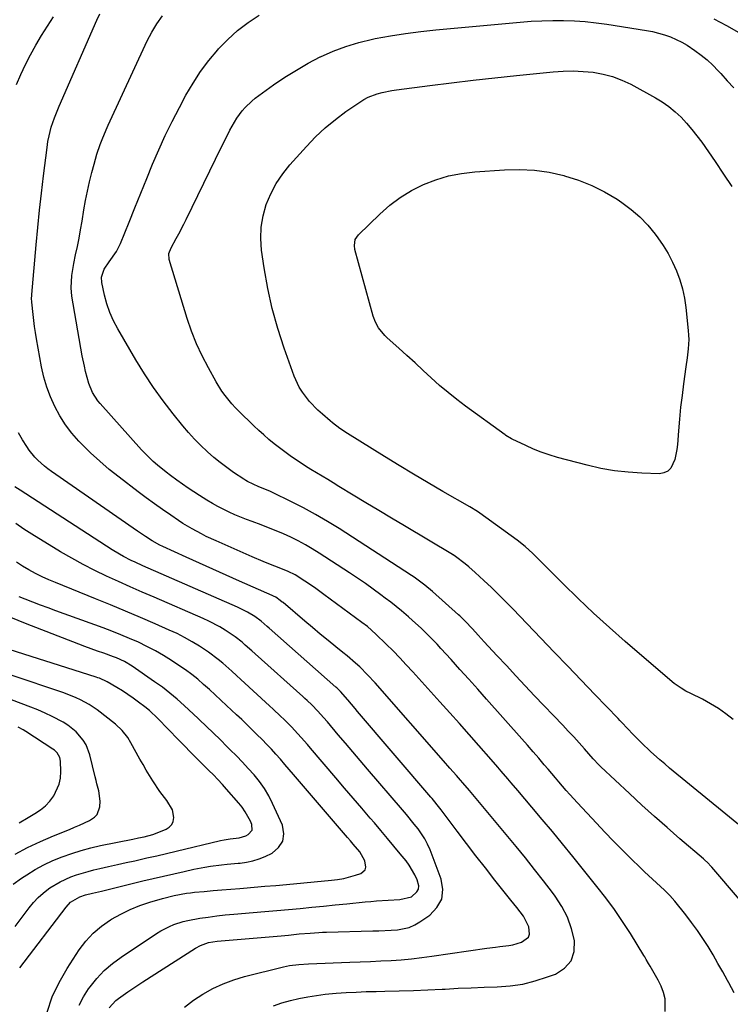
# Model space of a CAD drawing. Units: inches. Extents: x 1931495 to 1936842, y 390163 to 395438.
# Drawn here: x 1934254 to 1934529, y 391942 to 392323 of the extents above; entities that cross this region are included whole.
import ezdxf

# ---------------------------------------------------------------- set-up
doc = ezdxf.new("R2010")
doc.units = ezdxf.units.IN
doc.header["$MEASUREMENT"] = 0
doc.layers.add('7', color=7, linetype='Continuous')
doc.layers.add('8', color=7, linetype='Continuous')

msp = doc.modelspace()

# ---------------------------------------------------------------- linework, layer by layer
at = {"layer": '7', "color": 18}
for points in [[(1934252.41, 392297.96, 1878), (1934254.08, 392301.89, 1878), (1934255.92, 392305.74, 1878), (1934257.88, 392309.54, 1878), (1934259.97, 392313.27, 1878), (1934262.14, 392316.95, 1878), (1934264.42, 392320.56, 1878), (1934266.77, 392324.14, 1878)], [(1934530.43, 391946.05, 1882), (1934528.37, 391949.86, 1882), (1934527.84, 391950.84, 1882), (1934526.03, 391954.14, 1882), (1934524.18, 391957.43, 1882), (1934522.27, 391960.68, 1882), (1934520.33, 391963.9, 1882), (1934518.3, 391967.08, 1882), (1934516.2, 391970.19, 1882), (1934513.98, 391973.23, 1882), (1934511.69, 391976.22, 1882), (1934507.44, 391981.55, 1882), (1934505.57, 391983.71, 1882), (1934503.54, 391985.73, 1882), (1934500.38, 391988.6, 1882), (1934498.81, 391990.03, 1882), (1934495.69, 391992.95, 1882), (1934494.16, 391994.43, 1882), (1934490.41, 391998.1, 1882), (1934487.03, 392001.45, 1882), (1934483.69, 392004.83, 1882), (1934480.39, 392008.26, 1882), (1934477.13, 392011.73, 1882), (1934469.78, 392019.63, 1882), (1934466.86, 392022.83, 1882), (1934465.43, 392024.46, 1882), (1934462.6, 392027.74, 1882), (1934461.19, 392029.38, 1882), (1934458.37, 392032.68, 1882), (1934456.89, 392034.42, 1882), (1934454.73, 392036.93, 1882), (1934452.57, 392039.43, 1882), (1934450.39, 392041.92, 1882), (1934448.2, 392044.4, 1882), (1934434.52, 392059.83, 1882), (1934431.1, 392063.67, 1882), (1934427.68, 392067.5, 1882), (1934424.24, 392071.31, 1882), (1934420.79, 392075.12, 1882), (1934416.85, 392079.46, 1882), (1934415.35, 392081.08, 1882), (1934413.84, 392082.68, 1882), (1934410.74, 392085.81, 1882), (1934409.15, 392087.34, 1882), (1934405.9, 392090.31, 1882), (1934404.24, 392091.76, 1882), (1934401.52, 392094.03, 1882), (1934399.47, 392095.71, 1882), (1934397.39, 392097.34, 1882), (1934395.29, 392098.96, 1882), (1934393.6, 392100.23, 1882), (1934390.62, 392102.43, 1882), (1934387.61, 392104.59, 1882), (1934384.55, 392106.69, 1882), (1934381.47, 392108.74, 1882), (1934369.69, 392116.41, 1882), (1934367.03, 392118.07, 1882), (1934364.33, 392119.66, 1882), (1934361.56, 392121.13, 1882), (1934358.76, 392122.53, 1882), (1934355.9, 392123.83, 1882), (1934353.03, 392125.08, 1882), (1934350.11, 392126.25, 1882), (1934347.18, 392127.36, 1882), (1934343.78, 392128.6, 1882), (1934341.5, 392129.45, 1882), (1934337, 392131.29, 1882), (1934334.77, 392132.27, 1882), (1934330.42, 392134.44, 1882), (1934328.31, 392135.64, 1882), (1934326.22, 392136.89, 1882), (1934323.28, 392138.75, 1882), (1934321.07, 392140.17, 1882), (1934318.88, 392141.62, 1882), (1934316.71, 392143.11, 1882), (1934314.57, 392144.63, 1882), (1934312.06, 392146.47, 1882), (1934310.35, 392147.77, 1882), (1934307.03, 392150.49, 1882), (1934305.43, 392151.91, 1882), (1934302.36, 392154.9, 1882), (1934300.89, 392156.46, 1882), (1934284.79, 392174.42, 1882), (1934283.97, 392175.4, 1882), (1934281.89, 392178.58, 1882), (1934280.42, 392182.1, 1882), (1934279.16, 392186.83, 1882), (1934278.7, 392188.84, 1882), (1934277.91, 392192.88, 1882), (1934273.87, 392215.98, 1882), (1934273.54, 392219.15, 1882), (1934273.8, 392223.92, 1882), (1934274.6, 392228.65, 1882), (1934275.33, 392231.98, 1882), (1934276.02, 392235.22, 1882), (1934276.66, 392238.46, 1882), (1934277.26, 392241.71, 1882), (1934277.82, 392244.97, 1882), (1934278.55, 392249.38, 1882), (1934279.2, 392253.02, 1882), (1934279.92, 392256.64, 1882), (1934280.73, 392260.25, 1882), (1934281.62, 392263.84, 1882), (1934282.47, 392267.1, 1882), (1934283, 392269.04, 1882), (1934283.58, 392270.97, 1882), (1934284.87, 392274.78, 1882), (1934285.58, 392276.67, 1882), (1934287.12, 392280.39, 1882), (1934287.95, 392282.23, 1882), (1934303.08, 392314.91, 1882), (1934304.84, 392318.28, 1882), (1934306.79, 392321.53, 1882), (1934309.04, 392324.57, 1882)], [(1934532.59, 391982.18, 1884), (1934521.81, 391994.71, 1884), (1934521.44, 391995.14, 1884), (1934520.25, 391996.38, 1884), (1934518.99, 391997.55, 1884), (1934518.56, 391997.93, 1884), (1934509.46, 392005.72, 1884), (1934504.51, 392010.02, 1884), (1934499.59, 392014.36, 1884), (1934494.73, 392018.77, 1884), (1934489.91, 392023.22, 1884), (1934478.81, 392033.63, 1884), (1934478.04, 392034.37, 1884), (1934475.87, 392036.72, 1884), (1934472.46, 392040.55, 1884), (1934470.39, 392042.86, 1884), (1934468.3, 392045.15, 1884), (1934466.19, 392047.43, 1884), (1934464.07, 392049.68, 1884), (1934453.17, 392061.15, 1884), (1934449.5, 392065.02, 1884), (1934445.85, 392068.9, 1884), (1934442.21, 392072.8, 1884), (1934438.58, 392076.71, 1884), (1934433.63, 392082.07, 1884), (1934432.48, 392083.31, 1884), (1934431.34, 392084.55, 1884), (1934429.06, 392087.04, 1884), (1934426.27, 392090.04, 1884), (1934424.71, 392091.55, 1884), (1934424.18, 392092.04, 1884), (1934423.64, 392092.53, 1884), (1934413.53, 392101.5, 1884), (1934410.6, 392103.98, 1884), (1934407.55, 392106.3, 1884), (1934406.5, 392107.02, 1884), (1934405.44, 392107.73, 1884), (1934377.37, 392125.91, 1884), (1934372.88, 392128.71, 1884), (1934368.32, 392131.39, 1884), (1934363.66, 392133.91, 1884), (1934358.95, 392136.31, 1884), (1934351.65, 392139.87, 1884), (1934350.53, 392140.4, 1884), (1934346.28, 392142.14, 1884), (1934341.9, 392144.14, 1884), (1934341.21, 392144.56, 1884), (1934340.54, 392144.99, 1884), (1934336.55, 392147.69, 1884), (1934333.94, 392149.54, 1884), (1934331.38, 392151.47, 1884), (1934328.9, 392153.49, 1884), (1934326.48, 392155.59, 1884), (1934323.72, 392158.19, 1884), (1934321.33, 392160.61, 1884), (1934319.05, 392163.13, 1884), (1934316.85, 392165.72, 1884), (1934313.11, 392170.34, 1884), (1934309.22, 392175.38, 1884), (1934305.5, 392180.53, 1884), (1934302, 392185.85, 1884), (1934298.67, 392191.27, 1884), (1934291.7, 392203.25, 1884), (1934290.05, 392206.4, 1884), (1934288.61, 392209.63, 1884), (1934287.47, 392212.98, 1884), (1934286.53, 392216.41, 1884), (1934285.45, 392221.2, 1884), (1934285.34, 392223.34, 1884), (1934286.44, 392226.41, 1884), (1934288.29, 392229.21, 1884), (1934291.13, 392233.22, 1884), (1934291.96, 392234.8, 1884), (1934292.7, 392236.43, 1884), (1934296.02, 392244.61, 1884), (1934298.3, 392250.24, 1884), (1934300.59, 392255.87, 1884), (1934302.88, 392261.5, 1884), (1934305.17, 392267.13, 1884), (1934307.55, 392272.71, 1884), (1934310.05, 392278.24, 1884), (1934312.73, 392283.69, 1884), (1934315.52, 392289.08, 1884), (1934318.08, 392293.83, 1884), (1934320.8, 392298.49, 1884), (1934323.72, 392303, 1884), (1934326.96, 392307.29, 1884), (1934330.39, 392311.45, 1884), (1934330.7, 392311.79, 1884), (1934334.29, 392315.48, 1884), (1934338.08, 392318.94, 1884), (1934342.16, 392322.03, 1884), (1934346.44, 392324.9, 1884)], [(1934535.05, 392008.89, 1886), (1934505.45, 392033.13, 1886), (1934503.58, 392034.69, 1886), (1934501.73, 392036.26, 1886), (1934498.1, 392039.5, 1886), (1934494.56, 392042.82, 1886), (1934491.31, 392046.14, 1886), (1934489.13, 392048.45, 1886), (1934486.95, 392050.76, 1886), (1934486.22, 392051.52, 1886), (1934485.49, 392052.29, 1886), (1934476.48, 392061.66, 1886), (1934471.24, 392067.11, 1886), (1934466, 392072.56, 1886), (1934460.77, 392078.01, 1886), (1934455.53, 392083.47, 1886), (1934444.84, 392094.63, 1886), (1934442.06, 392097.47, 1886), (1934439.26, 392100.28, 1886), (1934436.4, 392103.04, 1886), (1934433.51, 392105.77, 1886), (1934430.17, 392108.85, 1886), (1934427.62, 392111.1, 1886), (1934426.31, 392112.18, 1886), (1934422.55, 392115.08, 1886), (1934421.65, 392115.69, 1886), (1934421.49, 392115.78, 1886), (1934421.33, 392115.87, 1886), (1934402.68, 392126.96, 1886), (1934397.72, 392129.92, 1886), (1934392.76, 392132.89, 1886), (1934387.81, 392135.88, 1886), (1934382.87, 392138.88, 1886), (1934377.3, 392142.27, 1886), (1934375.15, 392143.58, 1886), (1934372.99, 392144.89, 1886), (1934370.82, 392146.18, 1886), (1934368.66, 392147.48, 1886), (1934366.5, 392148.79, 1886), (1934364.37, 392150.13, 1886), (1934362.26, 392151.51, 1886), (1934360.17, 392152.92, 1886), (1934358.49, 392154.09, 1886), (1934356.36, 392155.6, 1886), (1934354.28, 392157.17, 1886), (1934352.24, 392158.79, 1886), (1934350.24, 392160.46, 1886), (1934348.27, 392162.18, 1886), (1934346.33, 392163.92, 1886), (1934344.41, 392165.69, 1886), (1934342.5, 392167.48, 1886), (1934340.22, 392169.66, 1886), (1934337.28, 392172.65, 1886), (1934335.88, 392174.21, 1886), (1934333.25, 392177.47, 1886), (1934332.03, 392179.17, 1886), (1934329.83, 392182.73, 1886), (1934326.77, 392188.18, 1886), (1934324.37, 392192.81, 1886), (1934322.17, 392197.52, 1886), (1934320.28, 392202.36, 1886), (1934318.6, 392207.29, 1886), (1934311.6, 392230.19, 1886), (1934311.49, 392232.46, 1886), (1934312.28, 392234.68, 1886), (1934314.28, 392238.32, 1886), (1934315.3, 392240.14, 1886), (1934317.24, 392243.82, 1886), (1934318.16, 392245.68, 1886), (1934331.84, 392273.89, 1886), (1934333.99, 392278.15, 1886), (1934335.12, 392280.26, 1886), (1934336.87, 392283.42, 1886), (1934337.79, 392284.93, 1886), (1934339.87, 392287.78, 1886), (1934341.02, 392289.12, 1886), (1934343.56, 392291.58, 1886), (1934344.92, 392292.71, 1886), (1934346.33, 392293.78, 1886), (1934352.04, 392297.84, 1886), (1934356.41, 392300.79, 1886), (1934360.86, 392303.59, 1886), (1934365.44, 392306.19, 1886), (1934370.11, 392308.64, 1886), (1934370.23, 392308.69, 1886), (1934375.08, 392310.86, 1886), (1934380.03, 392312.77, 1886), (1934385.11, 392314.28, 1886), (1934390.28, 392315.53, 1886), (1934391.44, 392315.76, 1886), (1934397.28, 392316.83, 1886), (1934403.13, 392317.77, 1886), (1934409.01, 392318.53, 1886), (1934414.9, 392319.17, 1886), (1934447.56, 392322.15, 1886), (1934451.76, 392322.47, 1886), (1934455.97, 392322.7, 1886), (1934460.17, 392322.79, 1886), (1934464.39, 392322.79, 1886), (1934468.59, 392322.64, 1886), (1934472.79, 392322.37, 1886), (1934476.97, 392321.92, 1886), (1934481.14, 392321.35, 1886), (1934496.51, 392318.93, 1886), (1934498.88, 392318.47, 1886), (1934503.54, 392317.22, 1886), (1934505.82, 392316.42, 1886), (1934510.2, 392314.42, 1886), (1934512.28, 392313.2, 1886), (1934515.26, 392311.2, 1886), (1934517.65, 392309.4, 1886), (1934519.97, 392307.5, 1886), (1934522.17, 392305.46, 1886), (1934524.28, 392303.32, 1886), (1934525.29, 392302.24, 1886), (1934527.81, 392299.46, 1886), (1934530.28, 392296.64, 1886)], [(1934522.58, 392323.44, 1884), (1934527.44, 392320.85, 1884), (1934532.24, 392318.14, 1884)], [(1934530.05, 392051.88, 1888), (1934527.26, 392054.11, 1888), (1934524.37, 392056.19, 1888), (1934521.32, 392058.04, 1888), (1934518.18, 392059.75, 1888), (1934513.68, 392061.97, 1888), (1934511.77, 392062.96, 1888), (1934509.89, 392064.03, 1888), (1934507.23, 392065.87, 1888), (1934506.39, 392066.55, 1888), (1934488.3, 392082.11, 1888), (1934482.11, 392087.56, 1888), (1934476.01, 392093.1, 1888), (1934470.04, 392098.77, 1888), (1934464.16, 392104.55, 1888), (1934454.42, 392114.33, 1888), (1934452.49, 392116.2, 1888), (1934449.5, 392118.9, 1888), (1934446.34, 392121.38, 1888), (1934431.92, 392131.82, 1888), (1934430.99, 392132.48, 1888), (1934428.08, 392134.28, 1888), (1934417.64, 392140.28, 1888), (1934411.94, 392143.6, 1888), (1934406.27, 392146.95, 1888), (1934400.62, 392150.35, 1888), (1934395, 392153.8, 1888), (1934380.61, 392162.71, 1888), (1934377.66, 392164.69, 1888), (1934374.85, 392166.86, 1888), (1934373.93, 392167.61, 1888), (1934370.91, 392170.18, 1888), (1934369.19, 392171.75, 1888), (1934365.99, 392175.09, 1888), (1934363.16, 392178.76, 1888), (1934361.95, 392180.71, 1888), (1934360.04, 392184.91, 1888), (1934356.13, 392195.76, 1888), (1934353.63, 392203.4, 1888), (1934351.45, 392211.13, 1888), (1934349.74, 392218.97, 1888), (1934348.34, 392226.9, 1888), (1934347.34, 392233.81, 1888), (1934347.02, 392238.3, 1888), (1934347.15, 392242.75, 1888), (1934347.93, 392247.13, 1888), (1934349.14, 392251.46, 1888), (1934350.94, 392255.62, 1888), (1934353.02, 392259.61, 1888), (1934355.55, 392263.33, 1888), (1934358.37, 392266.88, 1888), (1934364.72, 392273.96, 1888), (1934368.28, 392277.66, 1888), (1934371.99, 392281.17, 1888), (1934375.95, 392284.42, 1888), (1934380.07, 392287.48, 1888), (1934385.4, 392291.17, 1888), (1934387.01, 392292.17, 1888), (1934388.67, 392293.06, 1888), (1934392.21, 392294.42, 1888), (1934394.05, 392294.91, 1888), (1934397.77, 392295.69, 1888), (1934399.66, 392295.98, 1888), (1934412.62, 392297.65, 1888), (1934421, 392298.69, 1888), (1934429.38, 392299.68, 1888), (1934437.77, 392300.6, 1888), (1934446.17, 392301.47, 1888), (1934460.37, 392302.88, 1888), (1934464.25, 392303.13, 1888), (1934468.12, 392303.22, 1888), (1934471.99, 392303.05, 1888), (1934475.86, 392302.72, 1888), (1934479.66, 392302.04, 1888), (1934483.37, 392301.08, 1888), (1934486.95, 392299.7, 1888), (1934490.43, 392298.05, 1888), (1934499.94, 392292.85, 1888), (1934502.62, 392291.22, 1888), (1934505.19, 392289.44, 1888), (1934507.59, 392287.44, 1888), (1934509.88, 392285.29, 1888), (1934512.02, 392282.98, 1888), (1934514.08, 392280.6, 1888), (1934516.02, 392278.13, 1888), (1934517.88, 392275.59, 1888), (1934523.09, 392268.12, 1888), (1934526.34, 392263.3, 1888), (1934529.51, 392258.42, 1888)], [(1934351.93, 391941.02, 1878), (1934355.19, 391942.11, 1878), (1934358.51, 391943.02, 1878), (1934361.86, 391943.82, 1878), (1934365.24, 391944.47, 1878), (1934368.64, 391945.02, 1878), (1934372.06, 391945.45, 1878), (1934376.32, 391945.85, 1878), (1934380.17, 391946.11, 1878), (1934384.03, 391946.32, 1878), (1934387.89, 391946.47, 1878), (1934391.75, 391946.56, 1878), (1934395.12, 391946.61, 1878), (1934400.67, 391946.73, 1878), (1934406.22, 391946.9, 1878), (1934411.76, 391947.13, 1878), (1934417.3, 391947.42, 1878), (1934418.54, 391947.49, 1878), (1934423.57, 391947.76, 1878), (1934428.61, 391948, 1878), (1934433.64, 391948.19, 1878), (1934438.68, 391948.34, 1878), (1934443.67, 391948.72, 1878), (1934448.59, 391949.43, 1878), (1934453.42, 391950.62, 1878), (1934458.19, 391952.15, 1878), (1934461.25, 391953.3, 1878), (1934464.73, 391955.6, 1878), (1934467.27, 391958.44, 1878), (1934468.42, 391962.07, 1878), (1934468.63, 391966.24, 1878), (1934467.46, 391970.87, 1878), (1934465.89, 391975.32, 1878), (1934463.71, 391979.51, 1878), (1934461.12, 391983.51, 1878), (1934460.11, 391984.86, 1878), (1934456.66, 391989.38, 1878), (1934453.16, 391993.85, 1878), (1934449.6, 391998.28, 1878), (1934445.99, 392002.67, 1878), (1934427.88, 392024.35, 1878), (1934425.31, 392027.37, 1878), (1934424.45, 392028.37, 1878), (1934422.84, 392030.22, 1878), (1934420.35, 392033.06, 1878), (1934417.87, 392035.89, 1878), (1934391.34, 392066.1, 1878), (1934388.43, 392069.26, 1878), (1934385.38, 392072.27, 1878), (1934383.8, 392073.73, 1878), (1934380.56, 392076.54, 1878), (1934378.9, 392077.9, 1878), (1934376.15, 392080.11, 1878), (1934373.11, 392082.56, 1878), (1934370.08, 392085.04, 1878), (1934367.08, 392087.54, 1878), (1934364.09, 392090.05, 1878), (1934355.67, 392097.21, 1878), (1934355.4, 392097.43, 1878), (1934354.62, 392098.1, 1878), (1934352.83, 392099.3, 1878), (1934351.96, 392099.75, 1878), (1934351.51, 392099.96, 1878), (1934338.86, 392105.58, 1878), (1934333.69, 392107.88, 1878), (1934328.52, 392110.19, 1878), (1934323.36, 392112.5, 1878), (1934318.2, 392114.82, 1878), (1934309.09, 392118.92, 1878), (1934307.89, 392119.49, 1878), (1934304.98, 392121.12, 1878), (1934302.42, 392122.79, 1878), (1934299.33, 392124.89, 1878), (1934265.92, 392148.04, 1878), (1934264.54, 392149.05, 1878), (1934263.2, 392150.1, 1878), (1934260.65, 392152.38, 1878), (1934259.47, 392153.61, 1878), (1934257.35, 392156.25, 1878), (1934256.39, 392157.67, 1878), (1934254.8, 392160.25, 1878), (1934253.15, 392163.02, 1878)], [(1934317.45, 391940.51, 1876), (1934320.97, 391943.13, 1876), (1934324.64, 391945.55, 1876), (1934328.51, 391947.65, 1876), (1934332.48, 391949.51, 1876), (1934336.59, 391951.02, 1876), (1934340.81, 391952.28, 1876), (1934355.81, 391956.07, 1876), (1934358.21, 391956.58, 1876), (1934361.85, 391957.04, 1876), (1934365.51, 391957.26, 1876), (1934381.59, 391957.85, 1876), (1934385.57, 391958.01, 1876), (1934389.56, 391958.18, 1876), (1934393.54, 391958.37, 1876), (1934397.52, 391958.58, 1876), (1934401.5, 391958.85, 1876), (1934405.46, 391959.19, 1876), (1934409.42, 391959.65, 1876), (1934413.37, 391960.17, 1876), (1934434.66, 391963.29, 1876), (1934438.04, 391963.75, 1876), (1934439.73, 391963.94, 1876), (1934443.11, 391964.36, 1876), (1934444.77, 391964.67, 1876), (1934448.02, 391965.66, 1876), (1934450.79, 391967.63, 1876), (1934451.16, 391968.8, 1876), (1934450.85, 391971.63, 1876), (1934448.82, 391975.71, 1876), (1934446.27, 391979.07, 1876), (1934445.14, 391980.52, 1876), (1934444, 391981.96, 1876), (1934437.79, 391989.71, 1876), (1934434.08, 391994.4, 1876), (1934430.4, 391999.11, 1876), (1934426.76, 392003.85, 1876), (1934423.15, 392008.62, 1876), (1934416.93, 392016.93, 1876), (1934416.46, 392017.56, 1876), (1934413.51, 392021.26, 1876), (1934413, 392021.86, 1876), (1934384.58, 392055.06, 1876), (1934383.63, 392056.17, 1876), (1934380.79, 392059.49, 1876), (1934377.9, 392062.82, 1876), (1934376.49, 392064.17, 1876), (1934376.2, 392064.43, 1876), (1934350.27, 392087.33, 1876), (1934349.51, 392088, 1876), (1934347.21, 392089.99, 1876), (1934344.8, 392091.81, 1876), (1934341.96, 392093.53, 1876), (1934338.09, 392095.46, 1876), (1934301.42, 392111.47, 1876), (1934298.35, 392112.86, 1876), (1934296.83, 392113.59, 1876), (1934293.83, 392115.12, 1876), (1934292.36, 392115.93, 1876), (1934289.48, 392117.68, 1876), (1934253.78, 392140.73, 1876), (1934251.81, 392142.12, 1876)], [(1934288.31, 391940.21, 1874), (1934290.91, 391942.98, 1874), (1934291.9, 391943.77, 1874), (1934295.53, 391946.36, 1874), (1934297.45, 391947.69, 1874), (1934301.35, 391950.26, 1874), (1934321.72, 391963.31, 1874), (1934323.68, 391964.38, 1874), (1934326.86, 391965.47, 1874), (1934330.18, 391966.02, 1874), (1934354.95, 391968.16, 1874), (1934357.77, 391968.41, 1874), (1934361.99, 391968.81, 1874), (1934366.22, 391969.18, 1874), (1934369.49, 391969.4, 1874), (1934371.01, 391969.47, 1874), (1934372.54, 391969.52, 1874), (1934390.42, 391969.97, 1874), (1934392.81, 391970.05, 1874), (1934397.6, 391970.28, 1874), (1934399.99, 391970.44, 1874), (1934404.57, 391971.38, 1874), (1934406.69, 391972.32, 1874), (1934408.74, 391973.48, 1874), (1934412.51, 391976.05, 1874), (1934415.32, 391979.02, 1874), (1934417.15, 391982.3, 1874), (1934417.53, 391986.04, 1874), (1934416.94, 391990.08, 1874), (1934412.64, 392001.48, 1874), (1934411.71, 392003.63, 1874), (1934410.66, 392005.71, 1874), (1934408.03, 392009.59, 1874), (1934406.55, 392011.42, 1874), (1934403.54, 392015.06, 1874), (1934402.02, 392016.86, 1874), (1934388.44, 392032.73, 1874), (1934385.6, 392036.05, 1874), (1934382.75, 392039.37, 1874), (1934379.91, 392042.69, 1874), (1934377.08, 392046.01, 1874), (1934372.85, 392050.97, 1874), (1934371.39, 392052.66, 1874), (1934369.17, 392055.15, 1874), (1934366.84, 392057.55, 1874), (1934365.05, 392059.25, 1874), (1934364.19, 392060.05, 1874), (1934363.32, 392060.84, 1874), (1934344.84, 392077.42, 1874), (1934343.59, 392078.54, 1874), (1934341.07, 392080.76, 1874), (1934339.8, 392081.87, 1874), (1934337.18, 392083.96, 1874), (1934333.21, 392086.58, 1874), (1934331.16, 392087.79, 1874), (1934326.94, 392090, 1874), (1934324.78, 392091, 1874), (1934305.73, 392099.29, 1874), (1934301.11, 392101.32, 1874), (1934296.5, 392103.36, 1874), (1934291.89, 392105.43, 1874), (1934287.3, 392107.52, 1874), (1934282.75, 392109.69, 1874), (1934278.26, 392111.97, 1874), (1934273.85, 392114.41, 1874), (1934269.49, 392116.94, 1874), (1934258.34, 392123.69, 1874), (1934255.23, 392125.71, 1874), (1934252.22, 392127.84, 1874)], [(1934276.71, 391941.19, 1872), (1934278.39, 391944.43, 1872), (1934280.36, 391947.54, 1872), (1934280.94, 391948.34, 1872), (1934283.59, 391951.58, 1872), (1934286.44, 391954.62, 1872), (1934289.6, 391957.33, 1872), (1934292.96, 391959.84, 1872), (1934306.72, 391969.02, 1872), (1934308.32, 391970.02, 1872), (1934311.66, 391971.75, 1872), (1934313.39, 391972.49, 1872), (1934316.96, 391973.66, 1872), (1934318.79, 391974.09, 1872), (1934323.44, 391974.9, 1872), (1934326.72, 391975.38, 1872), (1934329.99, 391975.82, 1872), (1934333.28, 391976.17, 1872), (1934336.57, 391976.48, 1872), (1934344.15, 391977.09, 1872), (1934348.69, 391977.47, 1872), (1934353.23, 391977.86, 1872), (1934357.77, 391978.28, 1872), (1934362.31, 391978.71, 1872), (1934366.84, 391979.15, 1872), (1934371.38, 391979.6, 1872), (1934375.92, 391980.05, 1872), (1934380.45, 391980.51, 1872), (1934387.47, 391981.23, 1872), (1934389.7, 391981.44, 1872), (1934391.94, 391981.63, 1872), (1934396.42, 391981.91, 1872), (1934400.91, 391982.15, 1872), (1934405.39, 391983.27, 1872), (1934407.56, 391985.1, 1872), (1934408.16, 391986.18, 1872), (1934408.27, 391987.41, 1872), (1934407.63, 391989.84, 1872), (1934406.76, 391991.78, 1872), (1934404.61, 391995.42, 1872), (1934403.35, 391997.13, 1872), (1934401.11, 391999.86, 1872), (1934398.62, 392002.87, 1872), (1934396.13, 392005.87, 1872), (1934393.61, 392008.86, 1872), (1934391.08, 392011.83, 1872), (1934389.49, 392013.69, 1872), (1934386.15, 392017.59, 1872), (1934382.82, 392021.48, 1872), (1934379.49, 392025.38, 1872), (1934376.16, 392029.28, 1872), (1934366.32, 392040.79, 1872), (1934365.11, 392042.2, 1872), (1934362.67, 392045, 1872), (1934361.43, 392046.39, 1872), (1934358.92, 392049.12, 1872), (1934356.16, 392051.9, 1872), (1934354.76, 392053.26, 1872), (1934351.91, 392055.94, 1872), (1934350.48, 392057.27, 1872), (1934339.36, 392067.44, 1872), (1934337.62, 392069.02, 1872), (1934335.88, 392070.6, 1872), (1934332.37, 392073.72, 1872), (1934330.57, 392075.23, 1872), (1934326.83, 392078.04, 1872), (1934324.87, 392079.35, 1872), (1934323.26, 392080.38, 1872), (1934320.43, 392082.08, 1872), (1934317.55, 392083.7, 1872), (1934314.6, 392085.19, 1872), (1934311.61, 392086.58, 1872), (1934306.17, 392088.97, 1872), (1934300.4, 392091.46, 1872), (1934294.63, 392093.92, 1872), (1934288.83, 392096.33, 1872), (1934283.01, 392098.71, 1872), (1934267.55, 392104.95, 1872), (1934264.92, 392106.07, 1872), (1934262.32, 392107.25, 1872), (1934259.76, 392108.53, 1872), (1934257.24, 392109.88, 1872), (1934254.8, 392111.36, 1872), (1934252.44, 392112.95, 1872)], [(1934253.65, 391955.71, 1868), (1934271.64, 391979.21, 1868), (1934273.4, 391981.08, 1868), (1934276.92, 391983.21, 1868), (1934279.15, 391983.93, 1868), (1934281.87, 391984.6, 1868), (1934284.19, 391985.17, 1868), (1934285.35, 391985.45, 1868), (1934301.38, 391989.37, 1868), (1934305.37, 391990.33, 1868), (1934309.37, 391991.26, 1868), (1934313.37, 391992.17, 1868), (1934317.38, 391993.05, 1868), (1934321.16, 391993.87, 1868), (1934325.42, 391994.7, 1868), (1934327.56, 391995.04, 1868), (1934331.86, 391995.61, 1868), (1934334.02, 391995.85, 1868), (1934338.34, 391996.24, 1868), (1934339.08, 391996.3, 1868), (1934341.58, 391996.63, 1868), (1934344.03, 391997.14, 1868), (1934346.41, 391997.92, 1868), (1934348.74, 391998.87, 1868), (1934351.44, 392000.14, 1868), (1934353.98, 392002.27, 1868), (1934355.64, 392004.73, 1868), (1934355.97, 392007.67, 1868), (1934355.42, 392010.94, 1868), (1934351.63, 392019.39, 1868), (1934350.13, 392022.36, 1868), (1934348.46, 392025.22, 1868), (1934346.54, 392027.92, 1868), (1934344.45, 392030.51, 1868), (1934342.21, 392032.99, 1868), (1934339.93, 392035.44, 1868), (1934337.61, 392037.84, 1868), (1934335.25, 392040.21, 1868), (1934333.56, 392041.87, 1868), (1934331.78, 392043.62, 1868), (1934328.22, 392047.1, 1868), (1934326.44, 392048.84, 1868), (1934322.84, 392052.29, 1868), (1934321.03, 392053.99, 1868), (1934317.44, 392057.33, 1868), (1934314.67, 392059.78, 1868), (1934311.84, 392062.15, 1868), (1934308.92, 392064.39, 1868), (1934305.92, 392066.55, 1868), (1934297.23, 392072.55, 1868), (1934294.26, 392074.34, 1868), (1934291.1, 392075.79, 1868), (1934290.02, 392076.22, 1868), (1934286.24, 392077.57, 1868), (1934283.8, 392078.44, 1868), (1934281.36, 392079.33, 1868), (1934278.94, 392080.23, 1868), (1934276.52, 392081.15, 1868), (1934255.94, 392089.06, 1868), (1934250.24, 392091.41, 1868)], [(1934251.88, 391971.71, 1866), (1934257.35, 391979, 1866), (1934259.02, 391981.03, 1866), (1934260.81, 391982.94, 1866), (1934262.76, 391984.67, 1866), (1934264.83, 391986.29, 1866), (1934265.34, 391986.65, 1866), (1934269.29, 391989.08, 1866), (1934273.52, 391990.98, 1866), (1934275.72, 391991.76, 1866), (1934280.18, 391993.08, 1866), (1934282.44, 391993.64, 1866), (1934284.7, 391994.15, 1866), (1934288.11, 391994.92, 1866), (1934291.51, 391995.68, 1866), (1934294.91, 391996.45, 1866), (1934298.32, 391997.22, 1866), (1934302.93, 391998.28, 1866), (1934306.74, 391999.16, 1866), (1934310.54, 392000.05, 1866), (1934314.34, 392000.95, 1866), (1934331.4, 392005.02, 1866), (1934332.93, 392005.35, 1866), (1934335.25, 392005.73, 1866), (1934338.69, 392006.12, 1866), (1934341.22, 392006.91, 1866), (1934342.17, 392007.36, 1866), (1934343.66, 392008.98, 1866), (1934343.6, 392011.18, 1866), (1934343.03, 392012.47, 1866), (1934341.05, 392016.19, 1866), (1934339.84, 392017.91, 1866), (1934338.52, 392019.56, 1866), (1934333.84, 392024.92, 1866), (1934332.17, 392026.78, 1866), (1934330.48, 392028.63, 1866), (1934328.75, 392030.43, 1866), (1934326.99, 392032.21, 1866), (1934319.48, 392039.67, 1866), (1934317.84, 392041.31, 1866), (1934316.22, 392042.97, 1866), (1934315.67, 392043.52, 1866), (1934315.13, 392044.07, 1866), (1934307.13, 392052.28, 1866), (1934303.9, 392055.35, 1866), (1934302.19, 392056.78, 1866), (1934299.71, 392058.7, 1866), (1934297.66, 392060.18, 1866), (1934295.58, 392061.61, 1866), (1934293.46, 392062.98, 1866), (1934291.31, 392064.3, 1866), (1934287.52, 392066.53, 1866), (1934284.53, 392067.91, 1866), (1934283.91, 392068.13, 1866), (1934283.28, 392068.34, 1866), (1934243.79, 392080.91, 1866)], [(1934251.16, 391988.11, 1864), (1934254.39, 391990.47, 1864), (1934256.36, 391991.77, 1864), (1934259.67, 391993.78, 1864), (1934263.05, 391995.64, 1864), (1934266.55, 391997.27, 1864), (1934270.13, 391998.75, 1864), (1934273.79, 392000.03, 1864), (1934277.48, 392001.18, 1864), (1934281.23, 392002.17, 1864), (1934285.01, 392003.04, 1864), (1934297.43, 392005.59, 1864), (1934299.66, 392006.05, 1864), (1934301.89, 392006.51, 1864), (1934305.18, 392007.42, 1864), (1934306.25, 392007.81, 1864), (1934310.34, 392009.41, 1864), (1934311.59, 392010.2, 1864), (1934312.56, 392011.18, 1864), (1934313.12, 392012.44, 1864), (1934313.41, 392013.89, 1864), (1934312.89, 392016.98, 1864), (1934310.66, 392020.57, 1864), (1934308, 392024.04, 1864), (1934305.25, 392028.12, 1864), (1934302.67, 392032.31, 1864), (1934301.43, 392034.44, 1864), (1934300.21, 392036.58, 1864), (1934296.7, 392042.92, 1864), (1934295.49, 392044.92, 1864), (1934293.37, 392047.71, 1864), (1934290.82, 392050.1, 1864), (1934283.62, 392055.63, 1864), (1934280.55, 392057.75, 1864), (1934277.26, 392059.54, 1864), (1934275.56, 392060.32, 1864), (1934272.09, 392061.73, 1864), (1934270.32, 392062.36, 1864), (1934250.35, 392069.15, 1864)], [(1934251.91, 391999.78, 1862), (1934256.74, 392002.33, 1862), (1934261.69, 392004.65, 1862), (1934266.72, 392006.82, 1862), (1934272.97, 392009.36, 1862), (1934274.92, 392010.17, 1862), (1934276.85, 392011, 1862), (1934280.66, 392012.79, 1862), (1934282.62, 392014.03, 1862), (1934283.68, 392015.16, 1862), (1934284.75, 392018.13, 1862), (1934284.87, 392020.24, 1862), (1934284.32, 392024.31, 1862), (1934283.6, 392027, 1862), (1934283.25, 392028.34, 1862), (1934282.91, 392029.69, 1862), (1934280.81, 392038.19, 1862), (1934279.35, 392042.11, 1862), (1934278.27, 392043.9, 1862), (1934275.56, 392047.13, 1862), (1934272.3, 392049.77, 1862), (1934270.5, 392050.88, 1862), (1934266.24, 392053.12, 1862), (1934263.51, 392054.43, 1862), (1934260.74, 392055.62, 1862), (1934257.93, 392056.74, 1862), (1934250.49, 392059.53, 1862)]]:
    msp.add_polyline3d(points, dxfattribs=at)
at = {"layer": '8', "color": 18}
for points in [[(1934503.72, 391938.81, 1880), (1934503.7, 391943.67, 1880), (1934503.11, 391946.18, 1880), (1934502.18, 391948.59, 1880), (1934501.02, 391950.93, 1880), (1934497.89, 391956.32, 1880), (1934497.3, 391957.35, 1880), (1934496.41, 391958.9, 1880), (1934495.8, 391959.92, 1880), (1934495.49, 391960.43, 1880), (1934490.24, 391968.97, 1880), (1934487.22, 391973.69, 1880), (1934484.07, 391978.32, 1880), (1934480.75, 391982.83, 1880), (1934477.32, 391987.25, 1880), (1934467.9, 391998.89, 1880), (1934463.99, 392003.69, 1880), (1934460.06, 392008.47, 1880), (1934456.09, 392013.21, 1880), (1934452.11, 392017.94, 1880), (1934446.67, 392024.35, 1880), (1934444.1, 392027.37, 1880), (1934442.81, 392028.88, 1880), (1934440.23, 392031.9, 1880), (1934438.94, 392033.4, 1880), (1934436.33, 392036.39, 1880), (1934431.5, 392041.88, 1880), (1934427.76, 392046.11, 1880), (1934424.02, 392050.33, 1880), (1934420.25, 392054.53, 1880), (1934416.48, 392058.73, 1880), (1934405.92, 392070.43, 1880), (1934403.42, 392073.15, 1880), (1934400.89, 392075.83, 1880), (1934398.31, 392078.47, 1880), (1934395.7, 392081.07, 1880), (1934391.7, 392084.99, 1880), (1934388.36, 392087.92, 1880), (1934386.24, 392089.55, 1880), (1934371.55, 392100.38, 1880), (1934367.89, 392103.01, 1880), (1934364.16, 392105.53, 1880), (1934360.35, 392107.94, 1880), (1934357.61, 392109.3, 1880), (1934354.78, 392110.48, 1880), (1934350.17, 392112.29, 1880), (1934348.01, 392113.17, 1880), (1934343.72, 392114.99, 1880), (1934329.73, 392121.13, 1880), (1934325.96, 392122.88, 1880), (1934324.1, 392123.81, 1880), (1934320.45, 392125.78, 1880), (1934316.89, 392127.93, 1880), (1934315.15, 392129.07, 1880), (1934312.18, 392131.07, 1880), (1934308.99, 392133.25, 1880), (1934305.83, 392135.48, 1880), (1934302.71, 392137.76, 1880), (1934299.61, 392140.08, 1880), (1934292.13, 392145.8, 1880), (1934288.33, 392148.84, 1880), (1934284.64, 392151.99, 1880), (1934281.09, 392155.31, 1880), (1934277.64, 392158.74, 1880), (1934276.6, 392159.83, 1880), (1934273.9, 392162.9, 1880), (1934271.42, 392166.13, 1880), (1934269.24, 392169.57, 1880), (1934267.26, 392173.15, 1880), (1934265.61, 392176.9, 1880), (1934264.17, 392180.72, 1880), (1934263.05, 392184.64, 1880), (1934262.15, 392188.63, 1880), (1934260.16, 392199.48, 1880), (1934259.76, 392201.83, 1880), (1934259.39, 392204.19, 1880), (1934258.81, 392208.92, 1880), (1934258.34, 392213.66, 1880), (1934258.29, 392215.14, 1880), (1934258.33, 392216.13, 1880), (1934258.36, 392216.62, 1880), (1934260.04, 392235.89, 1880), (1934260.66, 392242.56, 1880), (1934261.33, 392249.23, 1880), (1934262.08, 392255.89, 1880), (1934262.88, 392262.55, 1880), (1934264.28, 392273.56, 1880), (1934264.61, 392275.84, 1880), (1934265.04, 392278.1, 1880), (1934265.91, 392281.43, 1880), (1934267.14, 392285.04, 1880), (1934268.99, 392289.64, 1880), (1934283.54, 392322.88, 1880), (1934284.7, 392325.4, 1880)], [(1934475.32, 392258.9, 1890), (1934480.29, 392256.37, 1890), (1934485.11, 392253.5, 1890), (1934486.96, 392252.28, 1890), (1934490.58, 392249.6, 1890), (1934493.98, 392246.69, 1890), (1934497.06, 392243.44, 1890), (1934499.92, 392239.97, 1890), (1934500.91, 392238.63, 1890), (1934503, 392235.58, 1890), (1934504.92, 392232.44, 1890), (1934506.61, 392229.17, 1890), (1934508.14, 392225.8, 1890), (1934509.39, 392222.33, 1890), (1934510.44, 392218.81, 1890), (1934511.18, 392215.21, 1890), (1934511.73, 392211.56, 1890), (1934512.66, 392202.64, 1890), (1934512.79, 392200.88, 1890), (1934512.84, 392199.11, 1890), (1934512.65, 392195.58, 1890), (1934512.24, 392192.05, 1890), (1934511.78, 392188.54, 1890), (1934510.86, 392182.05, 1890), (1934510.26, 392177.48, 1890), (1934509.72, 392172.91, 1890), (1934509.27, 392168.33, 1890), (1934508.89, 392163.74, 1890), (1934508.51, 392158.54, 1890), (1934508.28, 392156.56, 1890), (1934507.46, 392152.7, 1890), (1934505.95, 392149.29, 1890), (1934504.79, 392148.13, 1890), (1934503.28, 392147.47, 1890), (1934501.54, 392147.17, 1890), (1934494.75, 392147.36, 1890), (1934489.39, 392147.7, 1890), (1934484.07, 392148.29, 1890), (1934478.8, 392149.24, 1890), (1934473.56, 392150.44, 1890), (1934461.98, 392153.51, 1890), (1934458.83, 392154.44, 1890), (1934455.73, 392155.49, 1890), (1934452.69, 392156.7, 1890), (1934449.7, 392158.04, 1890), (1934444.52, 392160.52, 1890), (1934444.15, 392160.71, 1890), (1934442.04, 392162.02, 1890), (1934441.7, 392162.26, 1890), (1934426.4, 392173.35, 1890), (1934422.97, 392175.93, 1890), (1934419.61, 392178.6, 1890), (1934416.35, 392181.39, 1890), (1934413.12, 392184.31, 1890), (1934410, 392187.22, 1890), (1934406.85, 392190.11, 1890), (1934403.68, 392192.98, 1890), (1934400.5, 392195.83, 1890), (1934396.03, 392199.8, 1890), (1934395.11, 392200.68, 1890), (1934392.69, 392203.64, 1890), (1934391.46, 392205.87, 1890), (1934390.59, 392208.26, 1890), (1934383.55, 392234.06, 1890), (1934383.32, 392235.59, 1890), (1934383.67, 392237.87, 1890), (1934384.9, 392239.79, 1890), (1934393.14, 392247.8, 1890), (1934397.03, 392251.18, 1890), (1934401.11, 392254.26, 1890), (1934405.5, 392256.9, 1890), (1934410.09, 392259.23, 1890), (1934414.91, 392261.06, 1890), (1934419.81, 392262.55, 1890), (1934424.84, 392263.52, 1890), (1934429.95, 392264.14, 1890), (1934441.53, 392264.94, 1890), (1934447.32, 392265.05, 1890), (1934453.07, 392264.79, 1890), (1934458.77, 392263.95, 1890), (1934464.43, 392262.74, 1890), (1934464.78, 392262.65, 1890), (1934470.13, 392260.94, 1890), (1934475.32, 392258.9, 1890)], [(1934264.3, 391938.56, 1870), (1934266.26, 391944.43, 1870), (1934268.91, 391950.02, 1870), (1934272.01, 391955.43, 1870), (1934276.75, 391962.64, 1870), (1934279.32, 391966.04, 1870), (1934282.15, 391969.17, 1870), (1934285.38, 391971.88, 1870), (1934288.87, 391974.33, 1870), (1934289.23, 391974.55, 1870), (1934292.8, 391976.53, 1870), (1934296.46, 391978.33, 1870), (1934300.24, 391979.84, 1870), (1934304.11, 391981.16, 1870), (1934308.92, 391982.6, 1870), (1934313.53, 391983.77, 1870), (1934318.22, 391984.6, 1870), (1934319.79, 391984.79, 1870), (1934321.37, 391984.96, 1870), (1934325.1, 391985.31, 1870), (1934328.55, 391985.62, 1870), (1934332, 391985.92, 1870), (1934335.45, 391986.21, 1870), (1934338.9, 391986.49, 1870), (1934340.35, 391986.6, 1870), (1934344.52, 391986.94, 1870), (1934348.69, 391987.28, 1870), (1934352.86, 391987.65, 1870), (1934357.03, 391988.02, 1870), (1934374.45, 391989.63, 1870), (1934376.83, 391989.93, 1870), (1934379.19, 391990.35, 1870), (1934383.82, 391991.62, 1870), (1934385.79, 391992.28, 1870), (1934387.48, 391993.68, 1870), (1934387.78, 391994.68, 1870), (1934387.43, 391997.14, 1870), (1934385.46, 392000.62, 1870), (1934382.89, 392003.62, 1870), (1934381.8, 392004.89, 1870), (1934380.71, 392006.16, 1870), (1934359.79, 392030.61, 1870), (1934358.09, 392032.58, 1870), (1934356.39, 392034.55, 1870), (1934354.67, 392036.5, 1870), (1934352.95, 392038.45, 1870), (1934351.2, 392040.38, 1870), (1934349.42, 392042.28, 1870), (1934347.61, 392044.14, 1870), (1934345.58, 392046.17, 1870), (1934343.62, 392048.07, 1870), (1934341.65, 392049.97, 1870), (1934339.67, 392051.86, 1870), (1934337.69, 392053.74, 1870), (1934333.82, 392057.37, 1870), (1934331.61, 392059.43, 1870), (1934329.39, 392061.48, 1870), (1934327.16, 392063.52, 1870), (1934324.92, 392065.55, 1870), (1934322.63, 392067.52, 1870), (1934320.29, 392069.41, 1870), (1934317.86, 392071.2, 1870), (1934315.37, 392072.91, 1870), (1934312.53, 392074.78, 1870), (1934309.4, 392076.73, 1870), (1934306.21, 392078.57, 1870), (1934302.94, 392080.27, 1870), (1934299.62, 392081.86, 1870), (1934296.23, 392083.33, 1870), (1934292.83, 392084.76, 1870), (1934289.4, 392086.11, 1870), (1934285.94, 392087.41, 1870), (1934267.6, 392094.08, 1870), (1934264.63, 392095.17, 1870), (1934261.67, 392096.28, 1870), (1934258.72, 392097.41, 1870), (1934255.78, 392098.56, 1870), (1934253.42, 392099.5, 1870)], [(1934253.44, 392011.84, 1860), (1934256.97, 392013.9, 1860), (1934259.58, 392015.44, 1860), (1934261.68, 392016.88, 1860), (1934263.62, 392018.47, 1860), (1934265.33, 392020.32, 1860), (1934266.9, 392022.32, 1860), (1934269, 392026.81, 1860), (1934269.46, 392029.23, 1860), (1934269.62, 392031.73, 1860), (1934269.49, 392035.8, 1860), (1934269.24, 392037.19, 1860), (1934268.16, 392039.02, 1860), (1934267.13, 392040.01, 1860), (1934266.55, 392040.44, 1860), (1934256, 392047.33, 1860), (1934255.04, 392047.93, 1860), (1934253.05, 392049.01, 1860)]]:
    msp.add_polyline3d(points, dxfattribs=at)

doc.saveas('drawing.dxf')
